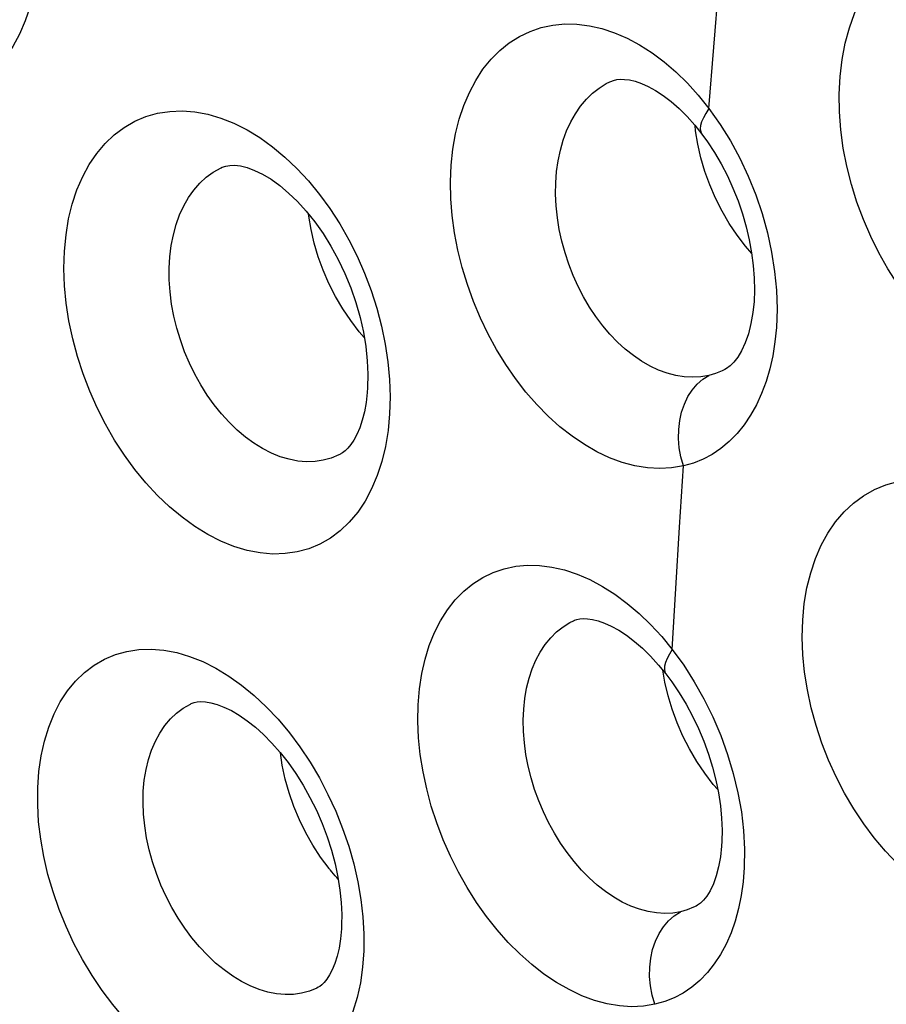
# Model space of a CAD drawing. Units: inches. Extents: x 65.6 to 145, y 111.5 to 185.9.
# Drawn here: x 97.4 to 99.7, y 143.7 to 146.4 of the extents above; entities that cross this region are included whole.
import ezdxf

# ---------------------------------------------------------------- set-up
doc = ezdxf.new("R2010")
doc.units = ezdxf.units.IN
doc.header["$MEASUREMENT"] = 0

# ---------------------------------------------------------------- blocks, each defined once
blk = doc.blocks.new('block 5005')
at = {"color": 7, "lineweight": 25, "true_color": 0xffffff}
blk.add_lwpolyline([(99.3707, 145.6893), (99.3754, 145.6391), (99.377, 145.5893), (99.3753, 145.54)], dxfattribs=at)
blk = doc.blocks.new('block 5007')
at = {"color": 7, "lineweight": 25, "true_color": 0xffffff}
blk.add_lwpolyline([(98.3428, 145.4486), (98.3471, 145.4021), (98.3486, 145.3561), (98.3475, 145.3106)], dxfattribs=at)
blk = doc.blocks.new('block 5117')
at = {"color": 7, "lineweight": 25, "true_color": 0xffffff}
blk.add_lwpolyline([(98.22, 143.9543), (98.2195, 143.9424), (98.217, 143.916), (98.2131, 143.8918), (98.208, 143.87), (98.2019, 143.8507), (98.1952, 143.8341), (98.1881, 143.8202), (98.1809, 143.8091), (98.1739, 143.8005), (98.1677, 143.7943), (98.1621, 143.79), (98.158, 143.7875)], dxfattribs=at)
blk = doc.blocks.new('block 5123')
at = {"color": 7, "lineweight": 25, "true_color": 0xffffff}
blk.add_lwpolyline([(99.0987, 144.6845), (99.1081, 144.8469)], dxfattribs=at)
blk = doc.blocks.new('block 5126')
at = {"color": 7, "lineweight": 25, "true_color": 0xffffff}
blk.add_lwpolyline([(99.1081, 144.8469), (99.1179, 145.0095)], dxfattribs=at)
blk = doc.blocks.new('block 5129')
at = {"color": 7, "lineweight": 25, "true_color": 0xffffff}
blk.add_lwpolyline([(99.2307, 144.1752), (99.2299, 144.162), (99.2267, 144.1338), (99.2219, 144.1076), (99.2155, 144.0835), (99.2078, 144.0621), (99.1992, 144.0441), (99.1905, 144.0298), (99.1819, 144.0189), (99.1737, 144.0109), (99.166, 144.0054), (99.1622, 144.0033)], dxfattribs=at)
blk = doc.blocks.new('block 5130')
at = {"color": 7, "lineweight": 25, "true_color": 0xffffff}
blk.add_lwpolyline([(99.1179, 145.0095), (99.1281, 145.1723)], dxfattribs=at)
blk = doc.blocks.new('block 5132')
at = {"color": 7, "lineweight": 25, "true_color": 0xffffff}
blk.add_lwpolyline([(98.2786, 143.8844), (98.2755, 143.8407), (98.2697, 143.7992), (98.2612, 143.76)], dxfattribs=at)
blk = doc.blocks.new('block 5134')
at = {"color": 7, "lineweight": 25, "true_color": 0xffffff}
blk.add_lwpolyline([(98.2888, 145.3797), (98.2879, 145.3675), (98.2848, 145.3408), (98.2803, 145.316), (98.2746, 145.2936), (98.2679, 145.2735), (98.2604, 145.2561), (98.2524, 145.2412), (98.2444, 145.2291), (98.2364, 145.2194), (98.229, 145.2123), (98.2221, 145.2071), (98.2173, 145.2043)], dxfattribs=at)
blk = doc.blocks.new('block 5136')
at = {"color": 7, "lineweight": 25, "true_color": 0xffffff}
blk.add_lwpolyline([(97.4124, 144.3176), (97.4156, 144.3611), (97.4215, 144.4024), (97.4301, 144.4415), (97.4416, 144.4786), (97.4558, 144.5135), (97.4724, 144.5456), (97.4915, 144.5746), (97.513, 144.6008), (97.5365, 144.6236), (97.562, 144.643), (97.5896, 144.6589), (97.6186, 144.6712), (97.649, 144.6798), (97.6809, 144.6847), (97.7136, 144.6858), (97.7472, 144.683), (97.7816, 144.6766), (97.8161, 144.6665), (97.8508, 144.6526), (97.8857, 144.6352), (97.9201, 144.6144)], dxfattribs=at)
blk = doc.blocks.new('block 5138')
at = {"color": 7, "lineweight": 25, "true_color": 0xffffff}
blk.add_lwpolyline([(99.29, 144.1054), (99.2871, 144.0675), (99.2821, 144.0312), (99.2751, 143.9966), (99.266, 143.9634)], dxfattribs=at)
blk = doc.blocks.new('block 5139')
at = {"color": 7, "lineweight": 25, "true_color": 0xffffff}
blk.add_lwpolyline([(99.1961, 146.1218), (99.2092, 146.285)], dxfattribs=at)
blk = doc.blocks.new('block 5141')
at = {"color": 7, "lineweight": 25, "true_color": 0xffffff}
blk.add_lwpolyline([(99.2092, 146.285), (99.2227, 146.4484)], dxfattribs=at)
blk = doc.blocks.new('block 5142')
at = {"color": 7, "lineweight": 25, "true_color": 0xffffff}
blk.add_lwpolyline([(98.4234, 144.5382), (98.4269, 144.5805), (98.433, 144.6208), (98.4417, 144.6591), (98.453, 144.6954), (98.4668, 144.7297), (98.4828, 144.7613), (98.5012, 144.7902), (98.5219, 144.8164), (98.5444, 144.8395), (98.5689, 144.8594), (98.5952, 144.8762), (98.6229, 144.8895), (98.6521, 144.8994), (98.6826, 144.9058), (98.714, 144.9087), (98.7461, 144.9081), (98.779, 144.9039), (98.8122, 144.8962), (98.8458, 144.8851), (98.8796, 144.8704), (98.9131, 144.8526), (98.9462, 144.8314), (98.979, 144.8071), (99.0108, 144.7801), (99.0412, 144.7508), (99.0705, 144.7189)], dxfattribs=at)
blk = doc.blocks.new('block 5145')
at = {"color": 7, "lineweight": 25, "true_color": 0xffffff}
blk.add_lwpolyline([(97.6929, 144.3083), (97.6956, 144.3375), (97.7001, 144.3656), (97.7066, 144.3923), (97.7148, 144.4175), (97.7249, 144.4411), (97.7367, 144.4629), (97.75, 144.4826), (97.765, 144.5004), (97.7813, 144.5159), (97.799, 144.5291), (97.8179, 144.5399), (97.8203, 144.5411)], dxfattribs=at)
blk = doc.blocks.new('block 5147')
at = {"color": 7, "lineweight": 25, "true_color": 0xffffff}
blk.add_lwpolyline([(98.3475, 145.3106), (98.3433, 145.2662), (98.3364, 145.2242), (98.3269, 145.1845)], dxfattribs=at)
blk = doc.blocks.new('block 5148')
at = {"color": 7, "lineweight": 25, "true_color": 0xffffff}
blk.add_lwpolyline([(97.4832, 145.7427), (97.4875, 145.7867), (97.4945, 145.8285), (97.5041, 145.868), (97.5166, 145.9056), (97.5318, 145.9409), (97.5493, 145.9733), (97.5693, 146.0027), (97.5916, 146.0292), (97.6159, 146.0523), (97.6422, 146.0719), (97.6704, 146.0882), (97.7, 146.1007), (97.7309, 146.1094), (97.7632, 146.1144), (97.7963, 146.1157), (97.8301, 146.113), (97.8646, 146.1066), (97.8993, 146.0966), (97.9339, 146.0828), (97.9687, 146.0653), (98.0029, 146.0446), (98.0364, 146.0205), (98.0694, 145.993), (98.1012, 145.9628), (98.1318, 145.9297), (98.1612, 145.8939), (98.1889, 145.8559), (98.2148, 145.8157), (98.239, 145.7733), (98.2609, 145.7296), (98.2807, 145.6846), (98.2983, 145.6381), (98.3133, 145.5913), (98.3257, 145.5439), (98.3356, 145.496), (98.3428, 145.4486)], dxfattribs=at)
blk = doc.blocks.new('block 5149')
at = {"color": 7, "lineweight": 25, "true_color": 0xffffff}
blk.add_lwpolyline([(99.4453, 144.763), (99.4496, 144.8071), (99.4567, 144.849), (99.4665, 144.8887), (99.4791, 144.9263), (99.4945, 144.9617), (99.5123, 144.9942), (99.5327, 145.0237), (99.5554, 145.0503), (99.5802, 145.0735), (99.607, 145.0932), (99.6358, 145.1095), (99.666, 145.1221), (99.6977, 145.1308), (99.7308, 145.1358), (99.7647, 145.137), (99.7993, 145.1343), (99.8348, 145.1278), (99.8704, 145.1176), (99.9061, 145.1036), (99.9418, 145.086), (99.977, 145.065), (100.0117, 145.0405), (100.0457, 145.0128)], dxfattribs=at)
blk = doc.blocks.new('block 5151')
at = {"color": 7, "lineweight": 25, "true_color": 0xffffff}
blk.add_lwpolyline([(99.3753, 145.54), (99.3715, 145.5018), (99.3656, 145.4652), (99.3578, 145.4302), (99.348, 145.3968)], dxfattribs=at)
blk = doc.blocks.new('block 5152')
at = {"color": 7, "lineweight": 25, "true_color": 0xffffff}
blk.add_lwpolyline([(99.3159, 145.609), (99.3129, 145.5797), (99.3078, 145.5506), (99.301, 145.5237), (99.2925, 145.4994), (99.2828, 145.4785), (99.2727, 145.4616), (99.2625, 145.4483), (99.2525, 145.4384), (99.243, 145.4314), (99.238, 145.4286)], dxfattribs=at)
blk = doc.blocks.new('block 5156')
at = {"color": 7, "lineweight": 25, "true_color": 0xffffff}
blk.add_lwpolyline([(98.7038, 144.5264), (98.7069, 144.5549), (98.7117, 144.5823), (98.7182, 144.6085), (98.7265, 144.6332), (98.7365, 144.6564), (98.748, 144.678), (98.761, 144.6977), (98.7755, 144.7155), (98.7913, 144.7313), (98.8084, 144.7449), (98.8265, 144.7563), (98.836, 144.7612)], dxfattribs=at)
blk = doc.blocks.new('block 5157')
at = {"color": 7, "lineweight": 25, "true_color": 0xffffff}
blk.add_lwpolyline([(98.5112, 145.9715), (98.5158, 146.0142), (98.5228, 146.0549), (98.5324, 146.0935), (98.5447, 146.1302), (98.5594, 146.1649), (98.5763, 146.1968), (98.5956, 146.2261), (98.6171, 146.2527), (98.6404, 146.2761), (98.6655, 146.2963), (98.6924, 146.3133), (98.7207, 146.3268), (98.7503, 146.3369), (98.7812, 146.3435), (98.8128, 146.3466), (98.8453, 146.346), (98.8784, 146.3419), (98.9117, 146.3344), (98.9452, 146.3234), (98.9788, 146.3088), (99.012, 146.2911), (99.0448, 146.2701), (99.0772, 146.246), (99.1085, 146.219), (99.1387, 146.1894), (99.1679, 146.157), (99.1961, 146.1218)], dxfattribs=at)
blk = doc.blocks.new('block 5164')
at = {"color": 7, "lineweight": 25, "true_color": 0xffffff}
blk.add_lwpolyline([(99.5447, 146.2072), (99.5501, 146.2524), (99.5583, 146.2953), (99.5693, 146.3359), (99.5831, 146.3745), (99.5997, 146.4107), (99.6187, 146.444), (99.6402, 146.4742), (99.6642, 146.5015), (99.69, 146.5252), (99.7179, 146.5454), (99.7477, 146.5621), (99.7789, 146.575), (99.8115, 146.5839), (99.8454, 146.5891), (99.8801, 146.5904), (99.9154, 146.5877), (99.9514, 146.5811), (99.9875, 146.5708), (100.0235, 146.5566), (100.0596, 146.5387), (100.095, 146.5174), (100.1297, 146.4926), (100.1637, 146.4643), (100.1964, 146.4333), (100.2276, 146.3994), (100.2575, 146.3626), (100.2853, 146.3239), (100.3112, 146.2833), (100.335, 146.2406), (100.3566, 146.1968), (100.3757, 146.1519), (100.3925, 146.1058), (100.4067, 146.0592), (100.4184, 146.0121), (100.4275, 145.9646), (100.4338, 145.9173), (100.4372, 145.8706), (100.4378, 145.8241), (100.4357, 145.778)], dxfattribs=at)
blk = doc.blocks.new('block 5167')
at = {"color": 7, "lineweight": 25, "true_color": 0xffffff}
blk.add_lwpolyline([(97.7636, 145.7283), (97.7673, 145.7579), (97.7728, 145.7864), (97.7803, 145.8136), (97.7895, 145.8392), (97.8006, 145.8632), (97.8132, 145.8853), (97.8275, 145.9054), (97.8432, 145.9235), (97.8604, 145.9393), (97.8787, 145.9528), (97.9001, 145.9648)], dxfattribs=at)
blk = doc.blocks.new('block 5177')
at = {"color": 7, "lineweight": 25, "true_color": 0xffffff}
blk.add_lwpolyline([(98.7913, 145.9545), (98.7954, 145.9834), (98.8012, 146.0111), (98.8087, 146.0377), (98.8179, 146.0628), (98.8287, 146.0864), (98.8411, 146.1082), (98.855, 146.1283), (98.8703, 146.1465), (98.8869, 146.1625), (98.9046, 146.1764), (98.9233, 146.1881), (98.9329, 146.193)], dxfattribs=at)
blk = doc.blocks.new('block 5226')
at = {"color": 7, "lineweight": 25, "true_color": 0xffffff}
blk.add_lwpolyline([(98.2612, 143.76), (98.2499, 143.7228), (98.2359, 143.688), (98.2195, 143.656), (98.2007, 143.6271), (98.1795, 143.601), (98.1563, 143.5784), (98.131, 143.5592), (98.1037, 143.5435), (98.075, 143.5314), (98.0447, 143.5231), (98.013, 143.5185), (97.9804, 143.5176), (97.9468, 143.5206), (97.9125, 143.5274), (97.8779, 143.5378), (97.8431, 143.5519), (97.8081, 143.5696), (97.7735, 143.5906), (97.7395, 143.6149), (97.7059, 143.6424), (97.6735, 143.6727), (97.6421, 143.7057), (97.6119, 143.7414), (97.5834, 143.7792), (97.5566, 143.8191), (97.5315, 143.861), (97.5085, 143.9042), (97.4877, 143.9487), (97.4691, 143.9944), (97.453, 144.0406), (97.4394, 144.0873), (97.4284, 144.1345), (97.4202, 144.1812), (97.4148, 144.2271), (97.4122, 144.2726), (97.4124, 144.3176)], dxfattribs=at)
blk = doc.blocks.new('block 5229')
at = {"color": 7, "lineweight": 25, "true_color": 0xffffff}
blk.add_lwpolyline([(98.3269, 145.1845), (98.3146, 145.1468), (98.2996, 145.1115), (98.2823, 145.0791), (98.2626, 145.0497), (98.2404, 145.0233), (98.2164, 145.0003), (98.1903, 144.9809), (98.1623, 144.9649), (98.133, 144.9526), (98.1021, 144.9441), (98.0699, 144.9394), (98.0369, 144.9385), (98.0031, 144.9414), (97.9685, 144.9482), (97.9338, 144.9587), (97.8989, 144.9728), (97.864, 144.9906), (97.8296, 145.0117), (97.7959, 145.0362), (97.7627, 145.0638), (97.7307, 145.0942), (97.7, 145.1274), (97.6705, 145.1632), (97.6427, 145.2011), (97.6167, 145.2411), (97.5925, 145.2831), (97.5704, 145.3264), (97.5505, 145.3711), (97.5329, 145.417), (97.5178, 145.4634), (97.5052, 145.5104), (97.4952, 145.5578), (97.488, 145.6049), (97.4836, 145.6512), (97.482, 145.6971), (97.4832, 145.7427)], dxfattribs=at)
blk = doc.blocks.new('block 5231')
at = {"color": 7, "lineweight": 25, "true_color": 0xffffff}
blk.add_lwpolyline([(97.3922, 146.3927), (97.3793, 146.3548), (97.3638, 146.3192), (97.346, 146.2866), (97.3258, 146.2571), (97.3032, 146.2305), (97.2787, 146.2074), (97.2523, 146.1879), (97.224, 146.1718), (97.1943, 146.1595), (97.1632, 146.151), (97.1308, 146.1462), (97.0976, 146.1453), (97.0636, 146.1483), (97.0289, 146.1551), (96.9941, 146.1655), (96.9593, 146.1797), (96.9245, 146.1976), (96.8902, 146.2188), (96.8567, 146.2432), (96.8238, 146.2709), (96.7922, 146.3013), (96.7619, 146.3344), (96.7327, 146.3702), (96.7054, 146.4081), (96.6798, 146.448), (96.656, 146.4901), (96.6344, 146.5334), (96.615, 146.5781), (96.5978, 146.6241), (96.5831, 146.6706), (96.571, 146.7177), (96.5615, 146.7653), (96.5547, 146.8126), (96.5509, 146.8591), (96.5498, 146.9054), (96.5515, 146.9512)], dxfattribs=at)
blk = doc.blocks.new('block 5232')
at = {"color": 7, "lineweight": 25, "true_color": 0xffffff}
blk.add_lwpolyline([(99.266, 143.9634), (99.255, 143.9319), (99.242, 143.9024), (99.2272, 143.8749), (99.2104, 143.8494), (99.1921, 143.8264), (99.1721, 143.8058), (99.1504, 143.7876), (99.1276, 143.7722), (99.1038, 143.7595), (99.0788, 143.7495), (99.0525, 143.7423)], dxfattribs=at)
blk = doc.blocks.new('block 5233')
at = {"color": 7, "lineweight": 25, "true_color": 0xffffff}
blk.add_lwpolyline([(99.348, 145.3968), (99.3361, 145.365), (99.3225, 145.3352), (99.3069, 145.3075), (99.2896, 145.2817), (99.2707, 145.2584), (99.2501, 145.2375), (99.228, 145.219), (99.2047, 145.2032), (99.1804, 145.1902), (99.1548, 145.1799), (99.1281, 145.1723)], dxfattribs=at)
blk = doc.blocks.new('block 5246')
at = {"color": 7, "lineweight": 25, "true_color": 0xffffff}
blk.add_lwpolyline([(99.0987, 144.6845), (99.0909, 144.6721), (99.0849, 144.6606), (99.0806, 144.65), (99.0782, 144.6405), (99.0777, 144.6322), (99.079, 144.6252), (99.0818, 144.62)], dxfattribs=at)
blk = doc.blocks.new('block 5247')
at = {"color": 7, "lineweight": 25, "true_color": 0xffffff}
blk.add_lwpolyline([(99.1961, 146.1218), (99.1878, 146.1091), (99.1813, 146.0972), (99.1766, 146.0863), (99.1738, 146.0764), (99.173, 146.0677), (99.1742, 146.0602), (99.1772, 146.0543)], dxfattribs=at)
blk = doc.blocks.new('block 5577')
at = {"color": 7, "lineweight": 25, "true_color": 0xffffff}
blk.add_lwpolyline([(97.9201, 144.6144), (97.954, 144.5903), (97.9875, 144.5629), (98.0198, 144.5327), (98.0509, 144.4996), (98.081, 144.4638)], dxfattribs=at)
blk = doc.blocks.new('block 5615')
at = {"color": 7, "lineweight": 25, "true_color": 0xffffff}
blk.add_lwpolyline([(99.0197, 144.688), (99.0412, 144.667), (99.0625, 144.6436)], dxfattribs=at)
blk = doc.blocks.new('block 5635')
at = {"color": 7, "lineweight": 25, "true_color": 0xffffff}
blk.add_open_spline([(98.211, 144.0742), (98.2102, 144.075), (98.1864, 144.1027), (98.1864, 144.1027), (98.1864, 144.1027), (98.164, 144.1327), (98.164, 144.1327), (98.164, 144.1327), (98.1432, 144.1646), (98.1432, 144.1646), (98.1432, 144.1646), (98.1244, 144.1977), (98.1244, 144.1977), (98.1244, 144.1977), (98.1076, 144.232), (98.1076, 144.232), (98.1076, 144.232), (98.0928, 144.2674), (98.0928, 144.2674), (98.0928, 144.2674), (98.0802, 144.3036), (98.0802, 144.3036), (98.0802, 144.3036), (98.0699, 144.3404), (98.0699, 144.3404), (98.0699, 144.3404), (98.0621, 144.3771), (98.0621, 144.3771), (98.0621, 144.3771), (98.0573, 144.4104), (98.0573, 144.4104)], degree=3, knots=[0, 0, 0, 0, 1, 1, 1, 2, 2, 2, 3, 3, 3, 4, 4, 4, 5, 5, 5, 6, 6, 6, 7, 7, 7, 8, 8, 8, 9, 9, 9, 10, 10, 10, 10], dxfattribs=at)
blk = doc.blocks.new('block 5676')
at = {"color": 7, "lineweight": 25, "true_color": 0xffffff}
blk.add_lwpolyline([(99.2198, 144.3128), (99.2077, 144.3266), (99.185, 144.3562), (99.1639, 144.3876), (99.1445, 144.4206), (99.127, 144.4549), (99.1115, 144.4901), (99.0983, 144.526)], dxfattribs=at)
blk = doc.blocks.new('block 5679')
at = {"color": 7, "lineweight": 25, "true_color": 0xffffff}
blk.add_lwpolyline([(98.2802, 145.5133), (98.2666, 145.529), (98.244, 145.5585), (98.223, 145.5899), (98.2037, 145.6229), (98.1863, 145.6571), (98.171, 145.6923), (98.1578, 145.7282), (98.147, 145.7643), (98.1387, 145.8004), (98.1328, 145.8362), (98.1323, 145.8414)], dxfattribs=at)
blk = doc.blocks.new('block 5692')
at = {"color": 7, "lineweight": 25, "true_color": 0xffffff}
blk.add_lwpolyline([(99.0705, 144.7189), (99.0987, 144.6845)], dxfattribs=at)
blk = doc.blocks.new('block 5693')
at = {"color": 7, "lineweight": 25, "true_color": 0xffffff}
blk.add_lwpolyline([(99.0625, 144.6436), (99.0818, 144.62)], dxfattribs=at)
blk = doc.blocks.new('block 5708')
at = {"color": 7, "lineweight": 25, "true_color": 0xffffff}
blk.add_lwpolyline([(99.0818, 144.62), (99.0818, 144.62)], dxfattribs=at)
blk = doc.blocks.new('block 5715')
at = {"color": 7, "lineweight": 25, "true_color": 0xffffff}
blk.add_lwpolyline([(98.081, 144.4638), (98.1093, 144.4258), (98.136, 144.3857)], dxfattribs=at)
blk = doc.blocks.new('block 5716')
at = {"color": 7, "lineweight": 25, "true_color": 0xffffff}
blk.add_lwpolyline([(99.0818, 144.62), (99.0976, 144.5988), (99.1171, 144.5699), (99.1355, 144.5395), (99.1526, 144.5077), (99.1683, 144.4749), (99.1825, 144.4412), (99.195, 144.407), (99.2057, 144.3725), (99.2146, 144.3379), (99.2216, 144.3036), (99.2267, 144.2698), (99.2299, 144.2369), (99.2312, 144.2052), (99.2307, 144.1754)], dxfattribs=at)
blk = doc.blocks.new('block 5717')
at = {"color": 7, "lineweight": 25, "true_color": 0xffffff}
blk.add_lwpolyline([(99.0987, 144.6845), (99.1291, 144.6428)], dxfattribs=at)
blk = doc.blocks.new('block 5724')
at = {"color": 7, "lineweight": 25, "true_color": 0xffffff}
blk.add_lwpolyline([(99.1291, 144.6428), (99.1571, 144.5992)], dxfattribs=at)
blk = doc.blocks.new('block 5729')
at = {"color": 7, "lineweight": 25, "true_color": 0xffffff}
blk.add_lwpolyline([(99.2258, 146.0798), (99.2531, 146.0359)], dxfattribs=at)
blk = doc.blocks.new('block 5733')
at = {"color": 7, "lineweight": 25, "true_color": 0xffffff}
blk.add_lwpolyline([(98.136, 144.3857), (98.1609, 144.3435), (98.1837, 144.2999), (98.2043, 144.2551), (98.2227, 144.209), (98.2387, 144.1624), (98.252, 144.1154), (98.2628, 144.0679), (98.2709, 144.021)], dxfattribs=at)
blk = doc.blocks.new('block 5738')
at = {"color": 7, "lineweight": 25, "true_color": 0xffffff}
blk.add_lwpolyline([(99.1571, 144.5992), (99.1828, 144.5538), (99.2063, 144.5061), (99.2275, 144.4565), (99.2457, 144.4063), (99.2609, 144.3556), (99.2731, 144.3043), (99.2822, 144.2536)], dxfattribs=at)
blk = doc.blocks.new('block 5742')
at = {"color": 7, "lineweight": 25, "true_color": 0xffffff}
blk.add_lwpolyline([(99.2531, 146.0359), (99.2779, 145.9903), (99.3003, 145.9426), (99.3204, 145.893), (99.3375, 145.8428), (99.3516, 145.7919), (99.3628, 145.7404), (99.3707, 145.6893)], dxfattribs=at)
blk = doc.blocks.new('block 5779')
at = {"color": 7, "lineweight": 25, "true_color": 0xffffff}
blk.add_lwpolyline([(99.0983, 144.526), (99.0874, 144.5621), (99.0789, 144.5983), (99.0736, 144.63)], dxfattribs=at)
blk = doc.blocks.new('block 5781')
at = {"color": 7, "lineweight": 25, "true_color": 0xffffff}
blk.add_lwpolyline([(99.1855, 145.9548), (99.1748, 145.9909), (99.1666, 146.027), (99.1608, 146.0627), (99.1595, 146.0765)], dxfattribs=at)
blk = doc.blocks.new('block 5782')
at = {"color": 7, "lineweight": 25, "true_color": 0xffffff}
blk.add_lwpolyline([(99.0525, 143.7423), (99.0455, 143.7664), (99.0408, 143.7911), (99.0385, 143.816), (99.0387, 143.8408), (99.0414, 143.8649), (99.0464, 143.8881), (99.0538, 143.9099), (99.0635, 143.9301), (99.0751, 143.9483), (99.0887, 143.9642), (99.1039, 143.9775), (99.1205, 143.9881)], dxfattribs=at)
blk = doc.blocks.new('block 5785')
at = {"color": 7, "lineweight": 25, "true_color": 0xffffff}
blk.add_lwpolyline([(99.1281, 145.1723), (99.1216, 145.1962), (99.1173, 145.2205), (99.1154, 145.245), (99.1158, 145.2693), (99.1185, 145.2929), (99.1236, 145.3155), (99.1308, 145.3368), (99.1402, 145.3565), (99.1516, 145.3741), (99.1648, 145.3896), (99.1796, 145.4026), (99.1957, 145.413)], dxfattribs=at)
blk = doc.blocks.new('block 5850')
at = {"color": 7, "lineweight": 25, "true_color": 0xffffff}
blk.add_lwpolyline([(99.2822, 144.2536), (99.288, 144.2037), (99.2906, 144.1543), (99.29, 144.1054)], dxfattribs=at)
blk = doc.blocks.new('block 5853')
at = {"color": 7, "lineweight": 25, "true_color": 0xffffff}
blk.add_lwpolyline([(98.2709, 144.021), (98.2762, 143.975), (98.2788, 143.9294), (98.2786, 143.8844)], dxfattribs=at)
blk = doc.blocks.new('block 5987')
at = {"color": 7, "lineweight": 25, "true_color": 0xffffff}
blk.add_lwpolyline([(100.3285, 144.3376), (100.3242, 144.2932), (100.3172, 144.251), (100.3074, 144.2112), (100.2947, 144.1733), (100.2793, 144.1377), (100.2613, 144.105), (100.2409, 144.0753), (100.218, 144.0486), (100.193, 144.0253), (100.166, 144.0056), (100.137, 143.9894), (100.1065, 143.9769), (100.0746, 143.9683), (100.0413, 143.9635), (100.0072, 143.9625), (99.9724, 143.9654), (99.9369, 143.9722), (99.9014, 143.9826), (99.866, 143.9966), (99.8306, 144.0143), (99.7958, 144.0352), (99.7617, 144.0593), (99.7283, 144.0866), (99.6961, 144.1165), (99.6652, 144.1492), (99.6354, 144.1846), (99.6074, 144.222), (99.5812, 144.2615), (99.5567, 144.3032), (99.5343, 144.3462), (99.5142, 144.3906), (99.4962, 144.4363), (99.4808, 144.4827), (99.468, 144.5297), (99.4577, 144.5773), (99.4503, 144.6245), (99.4458, 144.671), (99.4441, 144.7172), (99.4453, 144.763)], dxfattribs=at)
blk = doc.blocks.new('block 6063')
at = {"color": 7, "lineweight": 25, "true_color": 0xffffff}
blk.add_lwpolyline([(100.3973, 145.6093), (100.3805, 145.5727), (100.3613, 145.5391), (100.3396, 145.5087), (100.3154, 145.4813), (100.2892, 145.4574), (100.261, 145.4373), (100.2308, 145.4206), (100.1993, 145.4079), (100.1663, 145.3991), (100.132, 145.3943), (100.0972, 145.3933), (100.0617, 145.3964), (100.0257, 145.4033), (99.9898, 145.414), (99.9541, 145.4283), (99.9186, 145.4462), (99.8838, 145.4674), (99.8499, 145.4918), (99.8167, 145.5193), (99.7848, 145.5496), (99.7542, 145.5826), (99.725, 145.6183), (99.6974, 145.6562), (99.6717, 145.6961), (99.6478, 145.7383), (99.6261, 145.7818), (99.6066, 145.8268), (99.5893, 145.8733), (99.5746, 145.9205), (99.5626, 145.9684), (99.5532, 146.0169), (99.5466, 146.0652), (99.5431, 146.1128), (99.5424, 146.1602), (99.5447, 146.2072)], dxfattribs=at)
blk = doc.blocks.new('block 6112')
at = {"color": 7, "lineweight": 25, "true_color": 0xffffff}
blk.add_lwpolyline([(98.2173, 145.2042), (98.2171, 145.2041)], dxfattribs=at)
blk = doc.blocks.new('block 6114')
at = {"color": 7, "lineweight": 25, "true_color": 0xffffff}
blk.add_lwpolyline([(98.1579, 143.7875), (98.1577, 143.7874)], dxfattribs=at)
blk = doc.blocks.new('block 6125')
at = {"color": 7, "lineweight": 25, "true_color": 0xffffff}
blk.add_lwpolyline([(99.2389, 145.4291), (99.238, 145.4286)], dxfattribs=at)
blk = doc.blocks.new('block 6126')
at = {"color": 7, "lineweight": 25, "true_color": 0xffffff}
blk.add_lwpolyline([(99.1631, 144.0037), (99.1622, 144.0033)], dxfattribs=at)
blk = doc.blocks.new('block 6149')
at = {"color": 7, "lineweight": 25, "true_color": 0xffffff}
blk.add_lwpolyline([(98.1577, 143.7874), (98.154, 143.7855), (98.1344, 143.7773), (98.1137, 143.7717), (98.0922, 143.7685), (98.07, 143.7679), (98.0473, 143.7699), (98.0241, 143.7744), (98.0007, 143.7815), (97.9772, 143.7909), (97.9537, 143.8028), (97.9304, 143.817), (97.9075, 143.8334), (97.8851, 143.8519), (97.8633, 143.8724), (97.8423, 143.8947), (97.8222, 143.9187), (97.8032, 143.9443), (97.7854, 143.9713), (97.7688, 143.9995), (97.7536, 144.0288), (97.7399, 144.0589), (97.7278, 144.0897), (97.7174, 144.121), (97.7086, 144.1526), (97.7017, 144.1844), (97.6967, 144.216), (97.6935, 144.2474), (97.6922, 144.2782), (97.6929, 144.3083)], dxfattribs=at)
blk = doc.blocks.new('block 6152')
at = {"color": 7, "lineweight": 25, "true_color": 0xffffff}
blk.add_lwpolyline([(98.2171, 145.2041), (98.2127, 145.2019), (98.1924, 145.1935), (98.1712, 145.1876), (98.1493, 145.1843), (98.1268, 145.1836), (98.1037, 145.1855), (98.0803, 145.19), (98.0568, 145.197), (98.0333, 145.2065), (98.0098, 145.2184), (97.9867, 145.2327), (97.9641, 145.2492), (97.942, 145.2679), (97.9207, 145.2885), (97.9003, 145.3109), (97.8809, 145.3351), (97.8625, 145.3608), (97.8454, 145.3879), (97.8297, 145.4163), (97.8154, 145.4457), (97.8026, 145.476), (97.7914, 145.507), (97.7819, 145.5386), (97.7742, 145.5705), (97.7682, 145.6026), (97.7642, 145.6346), (97.762, 145.6664), (97.7618, 145.6976), (97.7636, 145.7283)], dxfattribs=at)
blk = doc.blocks.new('block 6161')
at = {"color": 7, "lineweight": 25, "true_color": 0xffffff}
blk.add_lwpolyline([(99.238, 145.4286), (99.2315, 145.4254), (99.2139, 145.4182), (99.1957, 145.413)], dxfattribs=at)
blk = doc.blocks.new('block 6166')
at = {"color": 7, "lineweight": 25, "true_color": 0xffffff}
blk.add_lwpolyline([(99.1622, 144.0033), (99.1554, 143.9999), (99.1383, 143.9931), (99.1206, 143.9881)], dxfattribs=at)
blk = doc.blocks.new('block 6196')
at = {"color": 7, "lineweight": 25, "true_color": 0xffffff}
blk.add_lwpolyline([(97.9001, 145.9648), (97.9005, 145.965)], dxfattribs=at)
blk = doc.blocks.new('block 6222')
at = {"color": 7, "lineweight": 25, "true_color": 0xffffff}
blk.add_lwpolyline([(98.9329, 146.193), (98.9331, 146.1931)], dxfattribs=at)
blk = doc.blocks.new('block 6224')
at = {"color": 7, "lineweight": 25, "true_color": 0xffffff}
blk.add_lwpolyline([(98.836, 144.7612), (98.8362, 144.7613)], dxfattribs=at)
blk = doc.blocks.new('block 6241')
at = {"color": 7, "lineweight": 25, "true_color": 0xffffff}
blk.add_lwpolyline([(97.9001, 145.9648), (97.9024, 145.9658), (97.9124, 145.9692), (97.9227, 145.9709), (97.9354, 145.9711), (97.9508, 145.9693), (97.9685, 145.965), (97.9883, 145.9577), (98.0097, 145.9474), (98.0323, 145.9339), (98.0556, 145.9172), (98.0792, 145.8974), (98.1028, 145.8748), (98.1261, 145.8491), (98.1489, 145.8206), (98.1708, 145.7896), (98.1916, 145.7562), (98.2109, 145.7208), (98.2286, 145.6837), (98.2443, 145.6454), (98.2578, 145.6063), (98.269, 145.5669), (98.2778, 145.5277), (98.2842, 145.4893), (98.2881, 145.4519), (98.2897, 145.4162), (98.2888, 145.3798)], dxfattribs=at)
blk = doc.blocks.new('block 6252')
at = {"color": 7, "lineweight": 25, "true_color": 0xffffff}
blk.add_lwpolyline([(98.9331, 146.1931), (98.935, 146.1939), (98.9426, 146.1967), (98.951, 146.1986), (98.9608, 146.1996), (98.9718, 146.1994), (98.9848, 146.1978), (98.9998, 146.1942), (99.0165, 146.1885), (99.0347, 146.1804), (99.0543, 146.1697), (99.0747, 146.1564), (99.0957, 146.1404), (99.1168, 146.1218)], dxfattribs=at)
blk = doc.blocks.new('block 6256')
at = {"color": 7, "lineweight": 25, "true_color": 0xffffff}
blk.add_lwpolyline([(98.8363, 144.7613), (98.8387, 144.7624), (98.8453, 144.7646), (98.8531, 144.7662), (98.8625, 144.767), (98.8734, 144.7666), (98.8863, 144.7648), (98.9013, 144.761), (98.9182, 144.7552), (98.9366, 144.7469), (98.9563, 144.736), (98.977, 144.7226), (98.9982, 144.7065), (99.0197, 144.688)], dxfattribs=at)
blk = doc.blocks.new('block 6277')
at = {"color": 7, "lineweight": 25, "true_color": 0xffffff}
blk.add_lwpolyline([(97.8203, 144.5411), (97.8278, 144.544), (97.8358, 144.5457), (97.8456, 144.5465), (97.858, 144.5459), (97.8725, 144.5435), (97.889, 144.539), (97.9073, 144.532), (97.9269, 144.5225), (97.9476, 144.5104), (97.969, 144.4957), (97.9907, 144.4784), (98.0127, 144.4586), (98.0347, 144.4363), (98.0564, 144.4115), (98.0776, 144.3845), (98.0981, 144.3554), (98.1176, 144.3243), (98.1359, 144.2916), (98.1528, 144.2577), (98.168, 144.2227), (98.1814, 144.1871), (98.193, 144.1513), (98.2025, 144.1155), (98.21, 144.0803), (98.2154, 144.0459), (98.2188, 144.0127), (98.2203, 143.9812), (98.22, 143.9544)], dxfattribs=at)
blk = doc.blocks.new('block 6288')
at = {"color": 7, "lineweight": 25, "true_color": 0xffffff}
blk.add_lwpolyline([(99.1281, 145.1723), (99.097, 145.1671), (99.0652, 145.1654), (99.0329, 145.1672), (98.9996, 145.1727), (98.9658, 145.1817), (98.9321, 145.1942), (98.8985, 145.21), (98.865, 145.2292), (98.8322, 145.2514), (98.8002, 145.2766), (98.7688, 145.3047), (98.7386, 145.3354), (98.7097, 145.3686), (98.682, 145.4043), (98.656, 145.4419), (98.6317, 145.4814), (98.6091, 145.5228), (98.5886, 145.5653), (98.5703, 145.6091), (98.5541, 145.654), (98.5403, 145.6994), (98.529, 145.7452), (98.5202, 145.7915), (98.5139, 145.8373), (98.5103, 145.8824), (98.5094, 145.9272), (98.5112, 145.9715)], dxfattribs=at)
blk = doc.blocks.new('block 6289')
at = {"color": 7, "lineweight": 25, "true_color": 0xffffff}
blk.add_lwpolyline([(99.1206, 143.9881), (99.1, 143.9847), (99.0786, 143.9836), (99.0567, 143.9849), (99.0343, 143.9887), (99.0115, 143.9948), (98.9886, 144.0033), (98.9659, 144.014), (98.9434, 144.0269), (98.9212, 144.0419), (98.8994, 144.059), (98.8782, 144.078), (98.8577, 144.0987), (98.8381, 144.1212), (98.8194, 144.1452), (98.8018, 144.1706), (98.7853, 144.1972), (98.7701, 144.225), (98.7562, 144.2537), (98.7438, 144.2832), (98.7329, 144.3133), (98.7235, 144.3438), (98.7159, 144.3747), (98.7099, 144.4056), (98.7057, 144.4365), (98.7032, 144.467), (98.7026, 144.497), (98.7038, 144.5264)], dxfattribs=at)
blk = doc.blocks.new('block 6290')
at = {"color": 7, "lineweight": 25, "true_color": 0xffffff}
blk.add_lwpolyline([(99.0525, 143.7423), (99.022, 143.7373), (98.9907, 143.7358), (98.9587, 143.7379), (98.9256, 143.7435), (98.8918, 143.7527), (98.858, 143.7652), (98.8244, 143.7812), (98.7908, 143.8004), (98.7577, 143.8226), (98.7253, 143.8479), (98.6935, 143.8761), (98.6629, 143.9067), (98.6334, 143.9399), (98.6051, 143.9755), (98.5785, 144.013), (98.5535, 144.0523), (98.5303, 144.0935), (98.509, 144.1358), (98.4899, 144.1793), (98.4729, 144.2239), (98.4583, 144.2689), (98.4461, 144.3143), (98.4363, 144.3602), (98.4291, 144.4056), (98.4245, 144.4502), (98.4227, 144.4944), (98.4234, 144.5382)], dxfattribs=at)
blk = doc.blocks.new('block 6382')
at = {"color": 7, "lineweight": 25, "true_color": 0xffffff}
blk.add_lwpolyline([(99.1168, 146.1218), (99.1379, 146.1008), (99.1588, 146.0774)], dxfattribs=at)
blk = doc.blocks.new('block 6430')
at = {"color": 7, "lineweight": 25, "true_color": 0xffffff}
blk.add_lwpolyline([(99.3099, 145.737), (99.2935, 145.7559), (99.2711, 145.7854), (99.2501, 145.8167), (99.231, 145.8496), (99.2137, 145.8838), (99.1985, 145.919), (99.1855, 145.9548)], dxfattribs=at)
blk = doc.blocks.new('block 6435')
at = {"color": 7, "lineweight": 25, "true_color": 0xffffff}
blk.add_lwpolyline([(99.1588, 146.0774), (99.1772, 146.0542)], dxfattribs=at)
blk = doc.blocks.new('block 6439')
at = {"color": 7, "lineweight": 25, "true_color": 0xffffff}
blk.add_lwpolyline([(99.1772, 146.0543), (99.1773, 146.0542)], dxfattribs=at)
blk = doc.blocks.new('block 6442')
at = {"color": 7, "lineweight": 25, "true_color": 0xffffff}
blk.add_lwpolyline([(99.1773, 146.0542), (99.1921, 146.0337), (99.2109, 146.005), (99.2286, 145.9747), (99.245, 145.9431), (99.26, 145.9103), (99.2734, 145.8768), (99.2851, 145.8425), (99.2951, 145.808), (99.3033, 145.7733), (99.3096, 145.7388), (99.314, 145.7049), (99.3165, 145.6717), (99.3171, 145.6396), (99.3159, 145.6092)], dxfattribs=at)
blk = doc.blocks.new('block 6445')
at = {"color": 7, "lineweight": 25, "true_color": 0xffffff}
blk.add_lwpolyline([(99.1961, 146.1218), (99.2258, 146.0798)], dxfattribs=at)
blk = doc.blocks.new('block 6800')
at = {"color": 7, "lineweight": 25, "true_color": 0xffffff}
blk.add_lwpolyline([(99.1957, 145.413), (99.1746, 145.4093), (99.1528, 145.408), (99.1306, 145.4091), (99.108, 145.4127), (99.0852, 145.4187), (99.0623, 145.427), (99.0397, 145.4377), (99.0173, 145.4505), (98.9953, 145.4656), (98.9739, 145.4826), (98.9531, 145.5016), (98.9331, 145.5224), (98.914, 145.5449), (98.8958, 145.569), (98.8788, 145.5945), (98.863, 145.6214), (98.8485, 145.6493), (98.8354, 145.6783), (98.8238, 145.7081), (98.8137, 145.7385), (98.8052, 145.7694), (98.7985, 145.8006), (98.7934, 145.8319), (98.7902, 145.8631), (98.7887, 145.8941), (98.7891, 145.9246), (98.7913, 145.9545)], dxfattribs=at)

msp = doc.modelspace()

# ---------------------------------------------------------------- block references
for name in ['block 5231', 'block 5164', 'block 5141', 'block 5157', 'block 5139', 'block 5177', 'block 6222', 'block 6252', 'block 6063', 'block 5148', 'block 6382', 'block 5247', 'block 6445', 'block 6435', 'block 5781', 'block 5729', 'block 6439', 'block 6442', 'block 5742', 'block 5167', 'block 6241', 'block 6196', 'block 6288', 'block 6800', 'block 6430', 'block 5679', 'block 5229', 'block 6152', 'block 5005', 'block 5152', 'block 5151', 'block 5007', 'block 5785', 'block 6161', 'block 6125', 'block 5134', 'block 5233', 'block 5147', 'block 6112', 'block 5130', 'block 5149', 'block 5126', 'block 5142', 'block 5123', 'block 5156', 'block 6224', 'block 6256', 'block 5987', 'block 5692', 'block 5136', 'block 5615', 'block 5246', 'block 5717', 'block 5693', 'block 5779', 'block 5708', 'block 5716', 'block 5724', 'block 5577', 'block 5738', 'block 5145', 'block 6277', 'block 6290', 'block 6289', 'block 5676', 'block 5715', 'block 5635', 'block 5733', 'block 5226', 'block 6149', 'block 5850', 'block 5129', 'block 5138', 'block 5853', 'block 6166', 'block 6126', 'block 5782', 'block 5117', 'block 5232', 'block 5132', 'block 6114']:
    msp.add_blockref(name, (0, 0))

doc.saveas('drawing.dxf')
